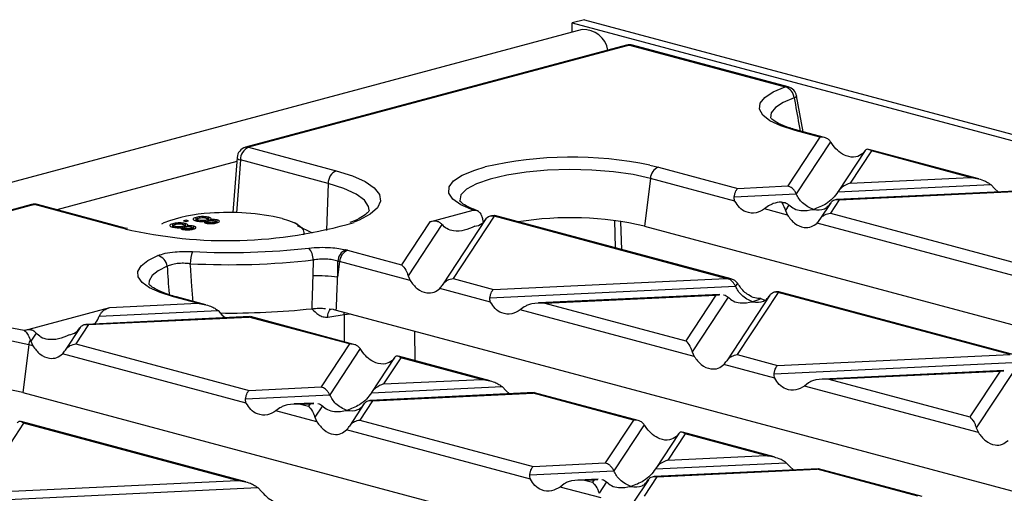
# Model space of a CAD drawing. Units: millimetres. Extents: x 88 to 2941, y 50 to 1918.
# Drawn here: x 631 to 717, y 1704 to 1745 of the extents above; entities that cross this region are included whole.
import ezdxf

# ---------------------------------------------------------------- set-up
doc = ezdxf.new("R2010")
doc.units = ezdxf.units.MM
doc.header["$LTSCALE"] = 7

msp = doc.modelspace()

# ---------------------------------------------------------------- linework, layer by layer
at = {"color": 7, "linetype": 'Continuous', "lineweight": 25}
for p, q in [((680.644, 1744.827), (679.583, 1744.543)), ((679.583, 1743.734), (679.583, 1744.543)), ((679.583, 1744.543), (830.197, 1704.191)), ((680.644, 1744.827), (831.257, 1704.476)), ((680.45, 1743.966), (328.31, 1649.624)), ((684.33, 1742.596), (651.122, 1733.7)), ((684.589, 1742.594), (651.38, 1733.697)), ((684.589, 1742.594), (698.148, 1738.961)), ((698.407, 1738.964), (684.847, 1742.596)), ((699.709, 1735.047), (699.132, 1738.178)), ((701.17, 1734.584), (699.014, 1735.161)), ((701.562, 1734.55), (699.273, 1735.164)), ((701.17, 1734.584), (698.366, 1730.323)), ((702.101, 1734.18), (699.113, 1729.641)), ((651.38, 1733.697), (659.029, 1731.648)), ((705.108, 1733.405), (702.766, 1729.847)), ((705.656, 1733.382), (703.811, 1730.58)), ((705.092, 1733.379), (704.914, 1733.158)), ((715.011, 1730.947), (705.433, 1733.513)), ((714.27, 1731.074), (705.656, 1733.382)), ((650.356, 1732.453), (634.681, 1728.253)), ((650.383, 1732.81), (650.013, 1728)), ((650.674, 1732.595), (650.32, 1727.994)), ((658.323, 1730.546), (650.674, 1732.595)), ((686.354, 1732.148), (687.093, 1731.968)), ((687.093, 1731.968), (694.003, 1730.116)), ((658.323, 1730.546), (658.167, 1726.442)), ((686.397, 1730.985), (685.876, 1726.824)), ((693.769, 1729.01), (686.397, 1730.985)), ((702.744, 1729.812), (716.059, 1730.441)), ((703.811, 1730.58), (714.27, 1731.074)), ((716.059, 1730.441), (716.405, 1730.079)), ((693.709, 1729.385), (699.113, 1729.641)), ((694.003, 1730.116), (698.366, 1730.323)), ((718.845, 1729.914), (702.617, 1729.147)), ((702.851, 1729.121), (718.756, 1729.872)), ((716.405, 1730.079), (716.702, 1729.813)), ((632.478, 1728.705), (606.61, 1721.774)), ((632.737, 1728.702), (606.744, 1721.738)), ((640.386, 1726.653), (632.737, 1728.702)), ((640.645, 1726.656), (632.996, 1728.705)), ((702.119, 1728.864), (701.165, 1727.415)), ((702.851, 1729.121), (702.082, 1727.952)), ((667.192, 1727.204), (670.946, 1728.21)), ((696.699, 1728.584), (696.353, 1728.317)), ((698.338, 1727.786), (696.353, 1728.317)), ((698.473, 1728.668), (698.16, 1728.193)), ((698.16, 1728.193), (698.338, 1727.786)), ((702.082, 1727.952), (718.759, 1723.484)), ((644.011, 1727.099), (643.791, 1726.992)), ((644.779, 1726.747), (644.779, 1727.036)), ((645.935, 1727.333), (645.708, 1727.272)), ((645.708, 1727.272), (645.935, 1727.212)), ((645.883, 1726.754), (645.883, 1727.043)), ((646.161, 1727.272), (645.935, 1727.333)), ((645.935, 1727.212), (645.935, 1727.333)), ((645.935, 1727.212), (646.161, 1727.272)), ((646.819, 1727.293), (646.819, 1727.582)), ((646.867, 1727.434), (646.867, 1727.27)), ((647.026, 1727.244), (647.026, 1727.344)), ((647.58, 1727.117), (647.58, 1727.254)), ((647.698, 1727.096), (647.698, 1727.344)), ((647.777, 1727.218), (647.777, 1727.07)), ((647.852, 1727.272), (647.852, 1727.435)), ((647.89, 1727.051), (647.89, 1727.149)), ((647.922, 1727.301), (647.922, 1727.59)), ((648.047, 1727.317), (648.047, 1727.38)), ((648.405, 1727.061), (648.405, 1727.157)), ((648.532, 1727.086), (648.532, 1727.228)), ((648.656, 1727.068), (648.656, 1727.357)), ((655.692, 1726.958), (655.404, 1727.099)), ((667.192, 1727.204), (664.721, 1723.45)), ((672.063, 1727.444), (668.29, 1721.711)), ((672.78, 1727.678), (669.207, 1722.248)), ((672.799, 1727.739), (672.561, 1727.728)), ((672.833, 1727.717), (672.734, 1727.715)), ((692.981, 1722.266), (672.78, 1727.678)), ((693.443, 1722.214), (672.836, 1727.735)), ((683.261, 1727.301), (683.339, 1724.921)), ((683.903, 1724.77), (683.825, 1727.198)), ((718.525, 1722.377), (700.923, 1727.093)), ((640.61, 1726.595), (640.386, 1726.653)), ((640.845, 1726.607), (640.645, 1726.656)), ((644.827, 1726.887), (644.827, 1726.724)), ((644.986, 1726.697), (644.986, 1726.798)), ((645.54, 1726.571), (645.54, 1726.708)), ((645.658, 1726.549), (645.658, 1726.797)), ((645.737, 1726.672), (645.737, 1726.523)), ((645.813, 1726.726), (645.813, 1726.889)), ((645.85, 1726.504), (645.85, 1726.603)), ((646.008, 1726.771), (646.008, 1726.833)), ((646.365, 1726.515), (646.365, 1726.611)), ((646.492, 1726.539), (646.492, 1726.681)), ((646.616, 1726.521), (646.616, 1726.81)), ((656.958, 1726.221), (655.64, 1726.852)), ((668.233, 1726.968), (665.285, 1722.489)), ((685.876, 1726.824), (780.164, 1701.564)), ((660.011, 1724.712), (664.721, 1723.45)), ((659.314, 1723.729), (659.146, 1722.384)), ((665.463, 1722.082), (659.314, 1723.729)), ((665.285, 1722.489), (665.463, 1722.082)), ((669.207, 1722.248), (672.713, 1721.309)), ((672.713, 1721.309), (692.981, 1722.266)), ((693.982, 1721.844), (693.814, 1721.588)), ((672.48, 1720.202), (668.047, 1721.39)), ((672.42, 1720.578), (693.814, 1721.588)), ((697.537, 1721.046), (693.963, 1715.616)), ((697.555, 1721.106), (697.317, 1721.095)), ((697.589, 1721.084), (697.49, 1721.083)), ((717.737, 1715.634), (697.537, 1721.046)), ((718.199, 1715.582), (697.593, 1721.103)), ((646.936, 1720.091), (644.849, 1720.65)), ((647.676, 1719.965), (645.108, 1720.653)), ((692.441, 1720.865), (676.661, 1720.119)), ((677.199, 1720.107), (692.106, 1720.811)), ((692.106, 1720.811), (689.477, 1716.818)), ((693.174, 1720.616), (690.041, 1715.857)), ((692.106, 1720.811), (692.426, 1720.821)), ((696.819, 1720.812), (693.046, 1715.079)), ((696.028, 1720.501), (696.369, 1720.362)), ((631.837, 1717.732), (639.294, 1719.73)), ((638.378, 1718.97), (648.724, 1719.458)), ((639.294, 1719.73), (646.936, 1720.091)), ((648.724, 1719.458), (649.07, 1719.096)), ((658.415, 1719.608), (658.746, 1719.569)), ((659.03, 1719.506), (753.081, 1694.308)), ((675.41, 1719.777), (675.064, 1719.51)), ((690.219, 1715.45), (675.064, 1719.51)), ((677.199, 1720.107), (689.477, 1716.818)), ((651.51, 1718.931), (637.206, 1718.256)), ((637.44, 1718.229), (651.421, 1718.889)), ((649.07, 1719.096), (649.367, 1718.83)), ((651.544, 1718.912), (651.421, 1718.889)), ((660.176, 1716.544), (651.421, 1718.889)), ((660.568, 1716.511), (651.547, 1718.928)), ((659.71, 1719.108), (660.271, 1719.173)), ((659.71, 1719.108), (659.71, 1716.74)), ((631.837, 1717.732), (631.825, 1717.714)), ((636.708, 1717.972), (635.415, 1716.008)), ((637.44, 1718.229), (636.332, 1716.545)), ((665.907, 1715.08), (665.887, 1717.669)), ((632.878, 1717.496), (632.41, 1716.785)), ((632.41, 1716.785), (632.588, 1716.378)), ((632.232, 1716.474), (631.712, 1712.313)), ((632.588, 1716.378), (632.232, 1716.474)), ((636.332, 1716.545), (651.424, 1712.501)), ((660.176, 1716.544), (657.711, 1712.798)), ((661.107, 1716.141), (658.458, 1712.116)), ((690.041, 1715.857), (690.219, 1715.45)), ((651.191, 1711.394), (635.172, 1715.686)), ((664.113, 1715.365), (662.111, 1712.322)), ((664.661, 1715.342), (663.156, 1713.055)), ((664.097, 1715.34), (663.92, 1715.118)), ((672.432, 1713.332), (664.439, 1715.474)), ((671.692, 1713.459), (664.661, 1715.342)), ((693.963, 1715.616), (697.469, 1714.676)), ((697.469, 1714.676), (717.737, 1715.634)), ((697.236, 1713.57), (692.803, 1714.757)), ((697.176, 1713.945), (718.57, 1714.956)), ((717.197, 1714.232), (701.417, 1713.487)), ((701.955, 1713.475), (716.862, 1714.179)), ((716.862, 1714.179), (714.233, 1710.185)), ((716.862, 1714.179), (717.182, 1714.189)), ((663.156, 1713.055), (671.692, 1713.459)), ((701.955, 1713.475), (714.233, 1710.185)), ((717.93, 1713.983), (714.797, 1709.224)), ((651.424, 1712.501), (657.711, 1712.798)), ((662.089, 1712.288), (673.481, 1712.826)), ((673.481, 1712.826), (673.826, 1712.464)), ((673.826, 1712.464), (674.123, 1712.198)), ((700.166, 1713.144), (699.82, 1712.877)), ((714.975, 1708.817), (699.82, 1712.877)), ((631.712, 1712.313), (725.999, 1687.052)), ((651.13, 1711.77), (658.458, 1712.116)), ((662.196, 1711.597), (661.088, 1709.912)), ((676.266, 1712.299), (661.962, 1711.623)), ((662.196, 1711.597), (676.177, 1712.257)), ((676.3, 1712.28), (676.177, 1712.257)), ((684.932, 1709.911), (676.177, 1712.257)), ((685.324, 1709.878), (676.303, 1712.295)), ((654.121, 1710.969), (653.775, 1710.702)), ((657.344, 1709.746), (653.775, 1710.702)), ((657.086, 1711.393), (655.372, 1711.312)), ((655.909, 1711.3), (656.751, 1711.339)), ((655.909, 1711.3), (656.602, 1711.114)), ((656.751, 1711.339), (656.602, 1711.114)), ((656.751, 1711.339), (657.07, 1711.349)), ((657.818, 1711.144), (657.166, 1710.153)), ((661.464, 1711.34), (660.171, 1709.375)), ((657.166, 1710.153), (657.344, 1709.746)), ((661.088, 1709.912), (676.18, 1705.869)), ((684.932, 1709.911), (682.467, 1706.166)), ((631.786, 1709.639), (628.213, 1704.209)), ((651.143, 1704.525), (631.564, 1709.77)), ((650.403, 1704.651), (631.786, 1709.639)), ((675.947, 1704.762), (659.928, 1709.054)), ((685.863, 1709.508), (683.214, 1705.484)), ((714.797, 1709.224), (714.975, 1708.817)), ((688.869, 1708.733), (686.867, 1705.69)), ((689.418, 1708.71), (687.912, 1706.423)), ((688.854, 1708.707), (688.676, 1708.485)), ((697.188, 1706.7), (689.195, 1708.841)), ((696.448, 1706.826), (689.418, 1708.71)), ((687.912, 1706.423), (696.448, 1706.826)), ((676.18, 1705.869), (682.467, 1706.166)), ((701.022, 1705.666), (686.718, 1704.991)), ((686.845, 1705.655), (698.237, 1706.193)), ((686.952, 1704.964), (700.933, 1705.625)), ((698.237, 1706.193), (698.582, 1705.831)), ((698.582, 1705.831), (698.879, 1705.565)), ((701.056, 1705.647), (700.933, 1705.625)), ((709.688, 1703.279), (700.933, 1705.625)), ((710.08, 1703.246), (701.059, 1705.663)), ((675.886, 1705.138), (683.214, 1705.484)), ((681.842, 1704.76), (680.128, 1704.679)), ((680.665, 1704.667), (681.507, 1704.707)), ((681.507, 1704.707), (681.358, 1704.481)), ((681.507, 1704.707), (681.826, 1704.717)), ((686.22, 1704.707), (684.927, 1702.743)), ((686.952, 1704.964), (685.844, 1703.28)), ((629.841, 1702.962), (652.191, 1704.018)), ((630.135, 1703.694), (650.403, 1704.651)), ((652.191, 1704.018), (652.537, 1703.656)), ((678.877, 1704.336), (678.531, 1704.07)), ((682.1, 1703.113), (678.531, 1704.07)), ((680.665, 1704.667), (681.358, 1704.481)), ((682.574, 1704.511), (681.922, 1703.521))]:
    msp.add_line(p, q, dxfattribs=at)
at = {"color": 7, "linetype": 'Continuous', "lineweight": 25, "flags": 128}
for points in [[(684.33, 1742.596), (684.455, 1742.612), (684.589, 1742.594)], [(699.014, 1735.161), (697.772, 1735.56), (696.819, 1736.013), (696.186, 1736.504), (695.894, 1737.017), (695.951, 1737.537), (696.357, 1738.044), (697.097, 1738.525), (698.148, 1738.961)], [(699.132, 1738.178), (699.125, 1738.143), (699.087, 1738.099), (699.02, 1738.051), (698.924, 1738.002)], [(698.924, 1738.002), (697.969, 1737.606), (697.297, 1737.17), (696.929, 1736.709), (696.874, 1736.252)], [(651.122, 1733.7), (651.247, 1733.715), (651.38, 1733.697)], [(650.383, 1732.81), (650.383, 1732.805), (650.402, 1732.751), (650.459, 1732.697), (650.551, 1732.644), (650.674, 1732.595)], [(659.029, 1731.648), (660.436, 1731.203), (661.551, 1730.702), (662.342, 1730.158), (662.789, 1729.587), (662.879, 1729.004), (662.61, 1728.426), (661.989, 1727.867), (661.032, 1727.343), (660.581, 1727.154)], [(670.946, 1728.21), (669.894, 1728.668), (669.18, 1729.171), (668.828, 1729.701), (668.851, 1730.238), (669.248, 1730.766), (670.005, 1731.264), (671.096, 1731.716), (672.014, 1731.989)], [(686.397, 1730.985), (684.891, 1731.315), (683.17, 1731.558), (681.303, 1731.704), (679.365, 1731.749), (677.433, 1731.689), (675.583, 1731.527), (673.891, 1731.27), (672.423, 1730.928), (671.238, 1730.515), (670.383, 1730.047), (669.893, 1729.542), (669.784, 1729.04)], [(661.892, 1728.218), (661.845, 1728.522), (661.477, 1729.082), (660.75, 1729.617), (659.688, 1730.11), (658.323, 1730.546)], [(632.478, 1728.705), (632.604, 1728.721), (632.737, 1728.702)], [(632.996, 1728.705), (632.871, 1728.721), (632.737, 1728.702)], [(654.304, 1727.491), (654.865, 1727.32), (655.337, 1727.131), (655.713, 1726.927), (655.986, 1726.711), (656.152, 1726.487), (656.208, 1726.26), (656.17, 1726.072)], [(640.646, 1726.655), (640.52, 1726.672), (640.386, 1726.653)], [(644.849, 1720.65), (643.671, 1721.025), (642.747, 1721.448), (642.106, 1721.907), (641.765, 1722.389), (641.735, 1722.879), (642.017, 1723.364), (642.602, 1723.828), (643.473, 1724.259)], [(644.296, 1723.318), (643.505, 1722.927), (642.973, 1722.505), (642.717, 1722.065), (642.707, 1721.75)], [(658.294, 1718.894), (658.306, 1719.068), (658.335, 1719.225), (658.378, 1719.361), (658.434, 1719.468), (658.502, 1719.545), (658.578, 1719.589), (658.592, 1719.592)], [(659.71, 1719.108), (659.725, 1719.282), (659.731, 1719.318)], [(632.232, 1716.474), (630.757, 1716.798), (629.074, 1717.039), (627.247, 1717.187), (625.348, 1717.238), (623.449, 1717.187), (621.622, 1717.039), (619.939, 1716.798), (618.464, 1716.474), (617.253, 1716.078), (616.353, 1715.627), (615.799, 1715.138), (615.612, 1714.629), (615.618, 1714.535)]]:
    msp.add_lwpolyline(points, dxfattribs=at)
at = {"color": 7, "linetype": 'Continuous', "lineweight": 25}
for centre, radius, start, end in [((680.573, 1741.824), 2.146, 8.95602, 93.30727), ((684.589, 1741.63), 1, 75.00204, 104.99796), ((684.723, 1742.123), 0.49, 75.2304, 105.87277), ((698.282, 1738.49), 0.49, 75.2304, 105.87277), ((697.818, 1737.901), 1.11, 5.24975, 72.72106), ((698.148, 1737.998), 1, 10.41765, 75.00204), ((699.148, 1734.689), 0.491, 75.26599, 105.83718), ((651.38, 1732.734), 1, 104.99796, 175.60101), ((651.844, 1732.623), 1.17, 113.33898, 181.36887), ((679.55, 1698.985), 33.854, 78.40534, 102.86099), ((659.493, 1730.574), 1.17, 113.33898, 181.36887), ((687.531, 1730.919), 1.136, 112.67119, 176.68464), ((632.737, 1727.739), 1, 75.00204, 104.99796), ((648.448, 1715.957), 11.992, 92.0184, 111.71175), ((649.723, 1707.635), 20.378, 77.00903, 94.77892), ((649.541, 1764.537), 38.98, 256.75374, 286.45252), ((679.452, 1698.906), 28.648, 77.04174, 99.17979), ((648.992, 1723.624), 2.685, 158.64172, 181.65093), ((649.697, 1786.353), 61.835, 267.02849, 276.43155), ((655.555, 1723.908), 1.463, 358.5018, 43.08564), ((660.31, 1723.708), 1.142, 113.69763, 177.01806), ((660.449, 1723.664), 1.136, 112.67119, 176.68464), ((655.839, 1709.136), 16.126, 75.00468, 75.59277), ((643.204, 1723.194), 1.099, 6.48563, 75.83879), ((649.696, 1788.818), 65.359, 267.02849, 276.43155), ((655.525, 1709.584), 14.644, 75.00468, 75.59277), ((656.705, 1696.186), 26.311, 84.67558, 89.40169), ((644.983, 1720.178), 0.491, 75.26599, 105.83718), ((649.743, 1786.938), 67.696, 269.26775, 276.06284), ((651.785, 1766.808), 48.354, 277.7355, 279.43345), ((625.461, 1685.974), 32.372, 78.66285, 105.34968), ((633.674, 1716.293), 1.453, 154.26672, 172.85586), ((625.288, 1684.395), 28.648, 77.04174, 99.17979)]:
    msp.add_arc(centre, radius, start, end, dxfattribs=at)
for points, knots in [([(698.924, 1738.002), (699.061, 1737.239), (699.234, 1736.278), (699.408, 1735.316), (699.443, 1735.118)], [0, 0, 0, 0, 0.7940934, 1, 1, 1, 1]), ([(698.637, 1735.353), (698.323, 1735.465), (697.693, 1735.69), (697.115, 1736.021), (696.87, 1736.276), (696.876, 1736.269), (696.878, 1736.267)], [0, 0, 0, 0, 0.285509, 0.572449, 0.845091, 1, 1, 1, 1]), ([(699.273, 1735.164), (699.055, 1735.221), (698.823, 1735.282), (698.648, 1735.349), (698.637, 1735.353)], [0, 0, 0, 0, 0.940066, 1, 1, 1, 1]), ([(702.101, 1734.18), (702.041, 1734.252), (701.917, 1734.4), (701.6, 1734.569), (701.333, 1734.578), (701.17, 1734.584)], [0, 0, 0, 0, 0.266074, 0.550998, 1, 1, 1, 1]), ([(702.329, 1733.85), (702.288, 1733.909), (702.209, 1734.02), (702.136, 1734.129), (702.101, 1734.18)], [0, 0, 0, 0, 0.527013, 1, 1, 1, 1]), ([(704.914, 1733.158), (704.72, 1733.03), (704.31, 1732.761), (703.542, 1732.873), (702.836, 1733.255), (702.489, 1733.663), (702.329, 1733.85)], [0, 0, 0, 0, 0.276528, 0.583387, 0.80906, 1, 1, 1, 1]), ([(705.656, 1733.382), (705.533, 1733.459), (705.37, 1733.563), (705.183, 1733.5), (705.12, 1733.417), (705.092, 1733.379)], [0, 0, 0, 0, 0.61633, 0.826268, 1, 1, 1, 1]), ([(703.811, 1730.58), (703.578, 1730.49), (703.264, 1730.369), (702.913, 1730.052), (702.797, 1729.888), (702.744, 1729.812)], [0, 0, 0, 0, 0.605332, 0.817768, 1, 1, 1, 1]), ([(714.27, 1731.074), (714.658, 1731.015), (715.177, 1730.935), (715.77, 1730.663), (715.969, 1730.51), (716.059, 1730.441)], [0, 0, 0, 0, 0.61633, 0.826268, 1, 1, 1, 1]), ([(693.709, 1729.385), (693.728, 1729.478), (693.767, 1729.669), (693.867, 1729.951), (693.951, 1730.053), (694.003, 1730.116)], [0, 0, 0, 0, 0.266074, 0.550998, 1, 1, 1, 1]), ([(699.113, 1729.641), (699.065, 1729.73), (698.963, 1729.918), (698.708, 1730.181), (698.496, 1730.269), (698.366, 1730.323)], [0, 0, 0, 0, 0.259686, 0.543978, 1, 1, 1, 1]), ([(700.608, 1728.277), (700.276, 1728.425), (699.817, 1728.63), (699.339, 1729.206), (699.187, 1729.5), (699.113, 1729.641)], [0, 0, 0, 0, 0.578559, 0.79765, 1, 1, 1, 1]), ([(702.744, 1729.812), (702.602, 1729.619), (702.291, 1729.194), (701.561, 1728.627), (700.976, 1728.412), (700.608, 1728.277)], [0, 0, 0, 0, 0.2368193, 0.5195179, 1, 1, 1, 1]), ([(671.392, 1728.149), (671.22, 1728.212), (670.736, 1728.388), (670.186, 1728.667), (669.818, 1728.966), (669.795, 1729.013), (669.783, 1729.037)], [0, 0, 0, 0, 0.167451, 0.470071, 0.73102, 1, 1, 1, 1]), ([(693.769, 1729.01), (693.744, 1729.072), (693.695, 1729.192), (693.704, 1729.323), (693.709, 1729.385)], [0, 0, 0, 0, 0.523678, 1, 1, 1, 1]), ([(696.353, 1728.317), (696.109, 1728.176), (695.595, 1727.879), (694.801, 1727.984), (694.148, 1728.381), (693.888, 1728.812), (693.769, 1729.01)], [0, 0, 0, 0, 0.276528, 0.583387, 0.80906, 1, 1, 1, 1]), ([(697.81, 1728.919), (697.568, 1728.892), (697.171, 1728.847), (696.831, 1728.658), (696.699, 1728.584)], [0, 0, 0, 0, 0.610597, 1, 1, 1, 1]), ([(697.81, 1728.919), (697.887, 1728.806), (698.012, 1728.622), (698.119, 1728.313), (698.16, 1728.193)], [0, 0, 0, 0, 0.610597, 1, 1, 1, 1]), ([(697.81, 1728.919), (697.956, 1728.908), (698.2, 1728.892), (698.395, 1728.732), (698.473, 1728.668)], [0, 0, 0, 0, 0.600056, 1, 1, 1, 1]), ([(700.608, 1728.277), (700.941, 1728.247), (701.4, 1728.206), (701.878, 1728.526), (702.03, 1728.738), (702.104, 1728.839)], [0, 0, 0, 0, 0.578559, 0.79765, 1, 1, 1, 1]), ([(702.104, 1728.839), (702.152, 1728.903), (702.254, 1729.037), (702.509, 1729.163), (702.721, 1729.137), (702.851, 1729.121)], [0, 0, 0, 0, 0.259686, 0.543978, 1, 1, 1, 1]), ([(661.884, 1728.178), (661.886, 1728.175), (661.889, 1728.168), (661.704, 1727.917), (661.199, 1727.573), (660.685, 1727.293), (660.279, 1727.152), (660.218, 1727.13)], [0, 0, 0, 0, 0.200523, 0.441421, 0.695806, 0.954671, 1, 1, 1, 1]), ([(670.946, 1728.21), (671.033, 1728.22), (671.202, 1728.24), (671.438, 1728.113), (671.633, 1727.891), (671.702, 1727.679), (671.737, 1727.571)], [0, 0, 0, 0, 0.260282, 0.499993, 0.744529, 1, 1, 1, 1]), ([(698.473, 1728.668), (698.615, 1728.551), (698.926, 1728.293), (699.656, 1728.117), (700.24, 1728.215), (700.608, 1728.277)], [0, 0, 0, 0, 0.236819, 0.519518, 1, 1, 1, 1]), ([(701.151, 1727.392), (701.211, 1727.473), (701.335, 1727.642), (701.652, 1727.865), (701.919, 1727.919), (702.082, 1727.952)], [0, 0, 0, 0, 0.266074, 0.550998, 1, 1, 1, 1]), ([(644.779, 1727.036), (644.703, 1727.012), (644.552, 1726.963), (644.504, 1726.874), (644.577, 1726.795), (644.696, 1726.757), (644.756, 1726.738)], [0, 0, 0, 0, 0.280131, 0.559335, 0.779523, 1, 1, 1, 1]), ([(645.883, 1727.043), (645.791, 1727.063), (645.608, 1727.102), (645.272, 1727.109), (644.984, 1727.084), (644.847, 1727.052), (644.779, 1727.036)], [0, 0, 0, 0, 0.279532, 0.559025, 0.779261, 1, 1, 1, 1]), ([(644.985, 1726.981), (645.039, 1726.994), (645.148, 1727.019), (645.354, 1727.026), (645.532, 1727.011), (645.617, 1726.992), (645.659, 1726.982)], [0, 0, 0, 0, 0.280192, 0.559073, 0.779305, 1, 1, 1, 1]), ([(646.008, 1726.833), (646.039, 1726.853), (646.1, 1726.893), (646.088, 1726.972), (645.96, 1727.016), (645.883, 1727.043)], [0, 0, 0, 0, 0.281226, 0.561787, 1, 1, 1, 1]), ([(646.819, 1727.582), (646.743, 1727.558), (646.592, 1727.51), (646.543, 1727.421), (646.617, 1727.341), (646.736, 1727.304), (646.795, 1727.285)], [0, 0, 0, 0, 0.280131, 0.559335, 0.779523, 1, 1, 1, 1]), ([(646.795, 1727.285), (646.856, 1727.271), (646.978, 1727.242), (647.201, 1727.226), (647.41, 1727.232), (647.523, 1727.247), (647.58, 1727.254)], [0, 0, 0, 0, 0.280187, 0.559469, 0.779548, 1, 1, 1, 1]), ([(647.922, 1727.59), (647.831, 1727.609), (647.648, 1727.648), (647.312, 1727.655), (647.024, 1727.631), (646.887, 1727.598), (646.819, 1727.582)], [0, 0, 0, 0, 0.279532, 0.559025, 0.779261, 1, 1, 1, 1]), ([(647.026, 1727.344), (646.98, 1727.359), (646.887, 1727.389), (646.853, 1727.445), (646.916, 1727.493), (646.988, 1727.516), (647.024, 1727.528)], [0, 0, 0, 0, 0.280552, 0.558516, 0.77917, 1, 1, 1, 1]), ([(647.024, 1727.528), (647.079, 1727.54), (647.188, 1727.565), (647.394, 1727.572), (647.572, 1727.558), (647.657, 1727.538), (647.699, 1727.528)], [0, 0, 0, 0, 0.280192, 0.559073, 0.779305, 1, 1, 1, 1]), ([(647.698, 1727.344), (647.643, 1727.332), (647.534, 1727.307), (647.33, 1727.301), (647.153, 1727.315), (647.068, 1727.335), (647.026, 1727.344)], [0, 0, 0, 0, 0.280111, 0.558976, 0.779307, 1, 1, 1, 1]), ([(647.58, 1727.254), (647.556, 1727.239), (647.508, 1727.207), (647.508, 1727.159), (647.566, 1727.118), (647.632, 1727.098), (647.665, 1727.088)], [0, 0, 0, 0, 0.28031, 0.559637, 0.779691, 1, 1, 1, 1]), ([(647.665, 1727.088), (647.744, 1727.072), (647.901, 1727.039), (648.19, 1727.036), (648.432, 1727.06), (648.548, 1727.088), (648.606, 1727.102)], [0, 0, 0, 0, 0.279271, 0.558676, 0.779074, 1, 1, 1, 1]), ([(647.699, 1727.528), (647.745, 1727.513), (647.838, 1727.483), (647.866, 1727.427), (647.81, 1727.378), (647.735, 1727.355), (647.698, 1727.344)], [0, 0, 0, 0, 0.27997, 0.559316, 0.779349, 1, 1, 1, 1]), ([(647.89, 1727.149), (647.854, 1727.161), (647.783, 1727.184), (647.767, 1727.228), (647.82, 1727.265), (647.879, 1727.282), (647.909, 1727.291)], [0, 0, 0, 0, 0.279936, 0.558845, 0.779075, 1, 1, 1, 1]), ([(648.405, 1727.157), (648.364, 1727.147), (648.283, 1727.128), (648.129, 1727.12), (647.99, 1727.128), (647.923, 1727.142), (647.89, 1727.149)], [0, 0, 0, 0, 0.280365, 0.559367, 0.779701, 1, 1, 1, 1]), ([(647.909, 1727.291), (647.95, 1727.301), (648.031, 1727.32), (648.185, 1727.328), (648.325, 1727.32), (648.391, 1727.305), (648.423, 1727.298)], [0, 0, 0, 0, 0.280478, 0.559259, 0.779576, 1, 1, 1, 1]), ([(648.047, 1727.38), (648.078, 1727.399), (648.14, 1727.439), (648.128, 1727.519), (648, 1727.563), (647.922, 1727.59)], [0, 0, 0, 0, 0.281226, 0.561787, 1, 1, 1, 1]), ([(648.656, 1727.357), (648.609, 1727.368), (648.514, 1727.389), (648.291, 1727.403), (648.14, 1727.388), (648.047, 1727.38)], [0, 0, 0, 0, 0.280612, 0.560833, 1, 1, 1, 1]), ([(648.423, 1727.298), (648.458, 1727.286), (648.527, 1727.263), (648.541, 1727.22), (648.492, 1727.183), (648.434, 1727.166), (648.405, 1727.157)], [0, 0, 0, 0, 0.279693, 0.559145, 0.779317, 1, 1, 1, 1]), ([(648.606, 1727.102), (648.672, 1727.122), (648.803, 1727.163), (648.856, 1727.239), (648.807, 1727.308), (648.706, 1727.341), (648.656, 1727.357)], [0, 0, 0, 0, 0.280348, 0.559692, 0.779821, 1, 1, 1, 1]), ([(668.233, 1726.968), (668.166, 1727.033), (668.017, 1727.179), (667.653, 1727.281), (667.372, 1727.234), (667.192, 1727.204)], [0, 0, 0, 0, 0.225667, 0.502796, 1, 1, 1, 1]), ([(671.095, 1726.809), (671.31, 1726.857), (671.682, 1726.94), (671.939, 1727.277), (672.048, 1727.42)], [0, 0, 0, 0, 0.5765068, 1, 1, 1, 1]), ([(671.737, 1727.571), (671.767, 1727.449), (671.798, 1727.319), (671.829, 1727.189), (671.831, 1727.181)], [0, 0, 0, 0, 0.936581, 1, 1, 1, 1]), ([(672.048, 1727.42), (672.093, 1727.48), (672.186, 1727.605), (672.419, 1727.731), (672.614, 1727.721), (672.734, 1727.715)], [0, 0, 0, 0, 0.26068, 0.543849, 1, 1, 1, 1]), ([(672.78, 1727.678), (672.772, 1727.685), (672.757, 1727.698), (672.741, 1727.71), (672.734, 1727.715)], [0, 0, 0, 0, 0.560258, 1, 1, 1, 1]), ([(698.338, 1727.786), (698.532, 1727.527), (698.942, 1726.982), (699.71, 1726.669), (700.416, 1726.702), (700.763, 1726.97), (700.923, 1727.093)], [0, 0, 0, 0, 0.276528, 0.583387, 0.80906, 1, 1, 1, 1]), ([(700.923, 1727.093), (700.964, 1727.138), (701.042, 1727.224), (701.116, 1727.338), (701.151, 1727.392)], [0, 0, 0, 0, 0.5270126, 1, 1, 1, 1]), ([(644.756, 1726.738), (644.817, 1726.724), (644.939, 1726.696), (645.161, 1726.68), (645.37, 1726.685), (645.484, 1726.7), (645.54, 1726.708)], [0, 0, 0, 0, 0.280187, 0.559469, 0.779548, 1, 1, 1, 1]), ([(644.986, 1726.798), (644.94, 1726.813), (644.847, 1726.843), (644.814, 1726.898), (644.876, 1726.946), (644.948, 1726.97), (644.985, 1726.981)], [0, 0, 0, 0, 0.280552, 0.558516, 0.77917, 1, 1, 1, 1]), ([(645.658, 1726.797), (645.603, 1726.785), (645.495, 1726.76), (645.29, 1726.754), (645.113, 1726.769), (645.029, 1726.788), (644.986, 1726.798)], [0, 0, 0, 0, 0.280111, 0.558976, 0.779307, 1, 1, 1, 1]), ([(645.54, 1726.708), (645.516, 1726.692), (645.468, 1726.661), (645.468, 1726.613), (645.527, 1726.572), (645.592, 1726.552), (645.625, 1726.542)], [0, 0, 0, 0, 0.28031, 0.559637, 0.779691, 1, 1, 1, 1]), ([(645.625, 1726.542), (645.704, 1726.525), (645.862, 1726.493), (646.15, 1726.49), (646.392, 1726.514), (646.508, 1726.541), (646.566, 1726.555)], [0, 0, 0, 0, 0.279271, 0.558676, 0.779074, 1, 1, 1, 1]), ([(645.659, 1726.982), (645.706, 1726.967), (645.799, 1726.937), (645.826, 1726.881), (645.771, 1726.832), (645.695, 1726.809), (645.658, 1726.797)], [0, 0, 0, 0, 0.27997, 0.559316, 0.779349, 1, 1, 1, 1]), ([(645.85, 1726.603), (645.815, 1726.615), (645.743, 1726.638), (645.728, 1726.682), (645.78, 1726.718), (645.839, 1726.736), (645.869, 1726.745)], [0, 0, 0, 0, 0.2799356, 0.5588447, 0.779075, 1, 1, 1, 1]), ([(646.365, 1726.611), (646.324, 1726.601), (646.243, 1726.582), (646.09, 1726.573), (645.95, 1726.581), (645.884, 1726.596), (645.85, 1726.603)], [0, 0, 0, 0, 0.280365, 0.559367, 0.779701, 1, 1, 1, 1]), ([(645.869, 1726.745), (645.91, 1726.754), (645.992, 1726.774), (646.146, 1726.782), (646.285, 1726.774), (646.351, 1726.759), (646.384, 1726.751)], [0, 0, 0, 0, 0.280478, 0.559259, 0.779576, 1, 1, 1, 1]), ([(646.616, 1726.81), (646.569, 1726.821), (646.474, 1726.842), (646.251, 1726.856), (646.1, 1726.842), (646.008, 1726.833)], [0, 0, 0, 0, 0.280612, 0.560833, 1, 1, 1, 1]), ([(646.384, 1726.751), (646.418, 1726.74), (646.488, 1726.716), (646.501, 1726.673), (646.452, 1726.637), (646.394, 1726.619), (646.365, 1726.611)], [0, 0, 0, 0, 0.279693, 0.559145, 0.779317, 1, 1, 1, 1]), ([(646.566, 1726.555), (646.632, 1726.576), (646.763, 1726.617), (646.816, 1726.692), (646.767, 1726.761), (646.667, 1726.794), (646.616, 1726.81)], [0, 0, 0, 0, 0.280348, 0.559692, 0.779821, 1, 1, 1, 1]), ([(671.095, 1726.809), (670.794, 1726.674), (670.195, 1726.404), (669.357, 1726.365), (668.673, 1726.538), (668.368, 1726.836), (668.233, 1726.968)], [0, 0, 0, 0, 0.31489, 0.625936, 0.834624, 1, 1, 1, 1]), ([(643.473, 1724.259), (643.678, 1724.328), (644.086, 1724.464), (644.908, 1724.577), (645.73, 1724.625), (646.238, 1724.61), (646.491, 1724.602)], [0, 0, 0, 0, 0.2805445, 0.5600661, 0.780257, 1, 1, 1, 1]), ([(656.623, 1724.908), (656.934, 1724.935), (657.554, 1724.99), (658.473, 1724.965), (659.26, 1724.885), (659.654, 1724.798), (659.851, 1724.754)], [0, 0, 0, 0, 0.280544, 0.560066, 0.780257, 1, 1, 1, 1]), ([(646.308, 1723.547), (646.115, 1723.562), (645.729, 1723.592), (645.161, 1723.558), (644.653, 1723.47), (644.415, 1723.369), (644.296, 1723.318)], [0, 0, 0, 0, 0.250073, 0.499228, 0.748547, 1, 1, 1, 1]), ([(657.017, 1723.87), (657.011, 1723.614), (656.998, 1723.155), (656.985, 1722.697), (656.979, 1722.496)], [0, 0, 0, 0, 0.56, 1, 1, 1, 1]), ([(659.169, 1723.767), (659.019, 1723.81), (658.72, 1723.894), (658.159, 1723.95), (657.569, 1723.949), (657.202, 1723.897), (657.017, 1723.87)], [0, 0, 0, 0, 0.25007, 0.499228, 0.748543, 1, 1, 1, 1]), ([(659.146, 1722.384), (659.151, 1722.642), (659.159, 1723.103), (659.166, 1723.564), (659.169, 1723.767)], [0, 0, 0, 0, 0.56, 1, 1, 1, 1]), ([(644.296, 1723.318), (644.348, 1722.521), (644.401, 1721.697), (644.461, 1720.873), (644.463, 1720.845)], [0, 0, 0, 0, 0.96691, 1, 1, 1, 1]), ([(646.553, 1720.265), (646.516, 1720.738), (646.43, 1721.831), (646.352, 1722.925), (646.308, 1723.547)], [0, 0, 0, 0, 0.431881, 1, 1, 1, 1]), ([(664.721, 1723.45), (664.843, 1723.32), (665.007, 1723.145), (665.194, 1722.764), (665.257, 1722.575), (665.285, 1722.489)], [0, 0, 0, 0, 0.61633, 0.826268, 1, 1, 1, 1]), ([(656.979, 1722.496), (656.964, 1721.959), (656.935, 1721.001), (656.906, 1720.043), (656.893, 1719.621)], [0, 0, 0, 0, 0.56, 1, 1, 1, 1]), ([(659.03, 1719.506), (659.052, 1720.043), (659.091, 1721.002), (659.129, 1721.962), (659.146, 1722.384)], [0, 0, 0, 0, 0.56, 1, 1, 1, 1]), ([(665.463, 1722.082), (665.657, 1721.824), (666.067, 1721.279), (666.835, 1720.966), (667.541, 1720.998), (667.888, 1721.267), (668.047, 1721.39)], [0, 0, 0, 0, 0.276528, 0.583387, 0.80906, 1, 1, 1, 1]), ([(668.276, 1721.688), (668.336, 1721.769), (668.46, 1721.938), (668.777, 1722.161), (669.044, 1722.215), (669.207, 1722.248)], [0, 0, 0, 0, 0.266074, 0.550998, 1, 1, 1, 1]), ([(692.981, 1722.266), (693.008, 1722.264), (693.057, 1722.26), (693.106, 1722.254), (693.127, 1722.252)], [0, 0, 0, 0, 0.560258, 1, 1, 1, 1]), ([(693.814, 1721.588), (693.769, 1721.672), (693.675, 1721.847), (693.442, 1722.099), (693.247, 1722.193), (693.127, 1722.252)], [0, 0, 0, 0, 0.26068, 0.543849, 1, 1, 1, 1]), ([(693.982, 1721.844), (693.927, 1721.911), (693.812, 1722.05), (693.523, 1722.216), (693.278, 1722.238), (693.127, 1722.252)], [0, 0, 0, 0, 0.266894, 0.550819, 1, 1, 1, 1]), ([(694.21, 1721.514), (694.169, 1721.573), (694.09, 1721.684), (694.017, 1721.793), (693.982, 1721.844)], [0, 0, 0, 0, 0.527013, 1, 1, 1, 1]), ([(644.473, 1720.841), (644.159, 1720.954), (643.529, 1721.179), (642.951, 1721.51), (642.706, 1721.764), (642.712, 1721.758), (642.714, 1721.755)], [0, 0, 0, 0, 0.285509, 0.572449, 0.845091, 1, 1, 1, 1]), ([(668.047, 1721.39), (668.089, 1721.435), (668.167, 1721.52), (668.241, 1721.634), (668.276, 1721.688)], [0, 0, 0, 0, 0.5270126, 1, 1, 1, 1]), ([(672.42, 1720.578), (672.439, 1720.67), (672.478, 1720.862), (672.578, 1721.143), (672.662, 1721.246), (672.713, 1721.309)], [0, 0, 0, 0, 0.266074, 0.550998, 1, 1, 1, 1]), ([(695.309, 1720.224), (694.976, 1720.373), (694.517, 1720.578), (694.04, 1721.154), (693.887, 1721.447), (693.814, 1721.588)], [0, 0, 0, 0, 0.578559, 0.79765, 1, 1, 1, 1]), ([(696.028, 1720.501), (695.853, 1720.509), (695.502, 1720.526), (694.985, 1720.769), (694.541, 1721.104), (694.317, 1721.382), (694.21, 1721.514)], [0, 0, 0, 0, 0.291557, 0.584994, 0.80227, 1, 1, 1, 1]), ([(696.804, 1720.787), (696.849, 1720.847), (696.942, 1720.972), (697.175, 1721.099), (697.37, 1721.089), (697.49, 1721.083)], [0, 0, 0, 0, 0.26068, 0.543849, 1, 1, 1, 1]), ([(697.537, 1721.046), (697.528, 1721.053), (697.513, 1721.066), (697.497, 1721.077), (697.49, 1721.083)], [0, 0, 0, 0, 0.560258, 1, 1, 1, 1]), ([(645.108, 1720.653), (644.89, 1720.71), (644.658, 1720.77), (644.483, 1720.837), (644.473, 1720.841)], [0, 0, 0, 0, 0.940066, 1, 1, 1, 1]), ([(672.48, 1720.202), (672.454, 1720.265), (672.406, 1720.384), (672.415, 1720.515), (672.42, 1720.578)], [0, 0, 0, 0, 0.523678, 1, 1, 1, 1]), ([(675.064, 1719.51), (674.82, 1719.369), (674.305, 1719.071), (673.511, 1719.177), (672.859, 1719.573), (672.599, 1720.004), (672.48, 1720.202)], [0, 0, 0, 0, 0.276528, 0.583387, 0.80906, 1, 1, 1, 1]), ([(677.199, 1720.107), (676.811, 1720.113), (676.292, 1720.122), (675.7, 1719.95), (675.5, 1719.831), (675.41, 1719.777)], [0, 0, 0, 0, 0.61633, 0.826268, 1, 1, 1, 1]), ([(692.775, 1720.832), (692.78, 1720.833), (692.865, 1720.836), (693.003, 1720.758), (693.12, 1720.661), (693.174, 1720.616)], [0, 0, 0, 0, 0.030746, 0.552461, 1, 1, 1, 1]), ([(693.174, 1720.616), (693.315, 1720.498), (693.627, 1720.241), (694.356, 1720.064), (694.941, 1720.162), (695.309, 1720.224)], [0, 0, 0, 0, 0.2368193, 0.5195179, 1, 1, 1, 1]), ([(695.309, 1720.224), (695.642, 1720.195), (696.101, 1720.154), (696.578, 1720.474), (696.731, 1720.686), (696.804, 1720.787)], [0, 0, 0, 0, 0.578559, 0.79765, 1, 1, 1, 1]), ([(696.028, 1720.501), (695.895, 1720.438), (695.657, 1720.326), (695.416, 1720.256), (695.309, 1720.224)], [0, 0, 0, 0, 0.556591, 1, 1, 1, 1]), ([(638.378, 1718.97), (638.425, 1719.065), (638.529, 1719.279), (638.845, 1719.563), (639.119, 1719.665), (639.294, 1719.73)], [0, 0, 0, 0, 0.225667, 0.502796, 1, 1, 1, 1]), ([(646.936, 1720.091), (647.323, 1720.032), (647.842, 1719.952), (648.435, 1719.681), (648.634, 1719.528), (648.724, 1719.458)], [0, 0, 0, 0, 0.61633, 0.826268, 1, 1, 1, 1]), ([(656.893, 1719.621), (657.106, 1719.639), (657.5, 1719.672), (657.907, 1719.654), (658.094, 1719.646)], [0, 0, 0, 0, 0.5399928, 1, 1, 1, 1]), ([(656.893, 1719.621), (657.087, 1719.427), (657.378, 1719.136), (657.872, 1718.891), (658.153, 1718.893), (658.294, 1718.894)], [0, 0, 0, 0, 0.498881, 0.749355, 1, 1, 1, 1]), ([(658.746, 1719.569), (658.802, 1719.558), (658.902, 1719.538), (658.991, 1719.516), (659.03, 1719.506)], [0, 0, 0, 0, 0.559469, 1, 1, 1, 1]), ([(637.938, 1718.29), (637.985, 1718.331), (638.172, 1718.498), (638.29, 1718.767), (638.378, 1718.97)], [0, 0, 0, 0, 0.248394, 1, 1, 1, 1]), ([(631.825, 1717.714), (631.844, 1717.7), (631.945, 1717.627), (632.141, 1717.423), (632.286, 1717.101), (632.365, 1716.924)], [0, 0, 0, 0, 0.092875, 0.499858, 1, 1, 1, 1]), ([(632.878, 1717.496), (632.811, 1717.561), (632.662, 1717.707), (632.298, 1717.809), (632.017, 1717.762), (631.837, 1717.732)], [0, 0, 0, 0, 0.225667, 0.502796, 1, 1, 1, 1]), ([(635.74, 1717.337), (635.955, 1717.385), (636.327, 1717.468), (636.584, 1717.805), (636.693, 1717.947)], [0, 0, 0, 0, 0.576507, 1, 1, 1, 1]), ([(636.693, 1717.947), (636.741, 1718.011), (636.843, 1718.145), (637.098, 1718.271), (637.31, 1718.245), (637.44, 1718.229)], [0, 0, 0, 0, 0.259686, 0.543978, 1, 1, 1, 1]), ([(632.365, 1716.924), (632.374, 1716.899), (632.389, 1716.854), (632.404, 1716.806), (632.41, 1716.785)], [0, 0, 0, 0, 0.572293, 1, 1, 1, 1]), ([(635.74, 1717.337), (635.439, 1717.201), (634.84, 1716.932), (634.002, 1716.893), (633.318, 1717.066), (633.013, 1717.364), (632.878, 1717.496)], [0, 0, 0, 0, 0.31489, 0.625936, 0.834624, 1, 1, 1, 1]), ([(689.477, 1716.818), (689.599, 1716.687), (689.763, 1716.513), (689.95, 1716.132), (690.013, 1715.942), (690.041, 1715.857)], [0, 0, 0, 0, 0.61633, 0.826268, 1, 1, 1, 1]), ([(632.588, 1716.378), (632.782, 1716.12), (633.192, 1715.575), (633.96, 1715.262), (634.665, 1715.295), (635.013, 1715.563), (635.172, 1715.686)], [0, 0, 0, 0, 0.276528, 0.583387, 0.80906, 1, 1, 1, 1]), ([(635.172, 1715.686), (635.214, 1715.731), (635.292, 1715.816), (635.366, 1715.93), (635.4, 1715.984)], [0, 0, 0, 0, 0.527013, 1, 1, 1, 1]), ([(635.4, 1715.984), (635.46, 1716.066), (635.585, 1716.235), (635.902, 1716.458), (636.168, 1716.512), (636.332, 1716.545)], [0, 0, 0, 0, 0.266074, 0.550998, 1, 1, 1, 1]), ([(661.107, 1716.141), (661.047, 1716.212), (660.923, 1716.36), (660.606, 1716.529), (660.339, 1716.538), (660.176, 1716.544)], [0, 0, 0, 0, 0.266074, 0.550998, 1, 1, 1, 1]), ([(661.335, 1715.81), (661.294, 1715.869), (661.215, 1715.98), (661.142, 1716.089), (661.107, 1716.141)], [0, 0, 0, 0, 0.527013, 1, 1, 1, 1]), ([(663.92, 1715.118), (663.726, 1714.99), (663.316, 1714.721), (662.548, 1714.834), (661.842, 1715.216), (661.495, 1715.623), (661.335, 1715.81)], [0, 0, 0, 0, 0.276528, 0.583387, 0.80906, 1, 1, 1, 1]), ([(664.661, 1715.342), (664.539, 1715.419), (664.376, 1715.523), (664.189, 1715.46), (664.126, 1715.377), (664.097, 1715.34)], [0, 0, 0, 0, 0.61633, 0.826268, 1, 1, 1, 1]), ([(690.219, 1715.45), (690.413, 1715.191), (690.823, 1714.646), (691.591, 1714.333), (692.297, 1714.366), (692.644, 1714.634), (692.803, 1714.757)], [0, 0, 0, 0, 0.276528, 0.583387, 0.80906, 1, 1, 1, 1]), ([(692.803, 1714.757), (692.845, 1714.802), (692.923, 1714.887), (692.997, 1715.002), (693.032, 1715.055)], [0, 0, 0, 0, 0.527013, 1, 1, 1, 1]), ([(693.032, 1715.055), (693.092, 1715.137), (693.216, 1715.306), (693.533, 1715.529), (693.8, 1715.583), (693.963, 1715.616)], [0, 0, 0, 0, 0.266074, 0.550998, 1, 1, 1, 1]), ([(697.176, 1713.945), (697.195, 1714.038), (697.234, 1714.229), (697.334, 1714.511), (697.418, 1714.613), (697.469, 1714.676)], [0, 0, 0, 0, 0.266074, 0.550998, 1, 1, 1, 1]), ([(671.692, 1713.459), (672.079, 1713.399), (672.598, 1713.32), (673.191, 1713.048), (673.39, 1712.895), (673.481, 1712.826)], [0, 0, 0, 0, 0.61633, 0.826268, 1, 1, 1, 1]), ([(697.236, 1713.57), (697.21, 1713.632), (697.162, 1713.752), (697.171, 1713.883), (697.176, 1713.945)], [0, 0, 0, 0, 0.523678, 1, 1, 1, 1]), ([(699.82, 1712.877), (699.576, 1712.736), (699.061, 1712.439), (698.267, 1712.544), (697.615, 1712.941), (697.355, 1713.372), (697.236, 1713.57)], [0, 0, 0, 0, 0.276528, 0.583387, 0.80906, 1, 1, 1, 1]), ([(701.955, 1713.475), (701.567, 1713.481), (701.048, 1713.489), (700.456, 1713.317), (700.256, 1713.198), (700.166, 1713.144)], [0, 0, 0, 0, 0.61633, 0.826268, 1, 1, 1, 1]), ([(651.13, 1711.77), (651.149, 1711.863), (651.188, 1712.054), (651.289, 1712.335), (651.373, 1712.438), (651.424, 1712.501)], [0, 0, 0, 0, 0.266074, 0.550998, 1, 1, 1, 1]), ([(658.458, 1712.116), (658.41, 1712.206), (658.308, 1712.394), (658.053, 1712.657), (657.841, 1712.744), (657.711, 1712.798)], [0, 0, 0, 0, 0.259686, 0.543978, 1, 1, 1, 1]), ([(663.156, 1713.055), (662.923, 1712.966), (662.609, 1712.845), (662.258, 1712.527), (662.142, 1712.363), (662.089, 1712.288)], [0, 0, 0, 0, 0.605332, 0.817768, 1, 1, 1, 1]), ([(651.191, 1711.394), (651.165, 1711.457), (651.117, 1711.576), (651.126, 1711.708), (651.13, 1711.77)], [0, 0, 0, 0, 0.523678, 1, 1, 1, 1]), ([(659.953, 1710.752), (659.621, 1710.901), (659.162, 1711.106), (658.684, 1711.682), (658.532, 1711.975), (658.458, 1712.116)], [0, 0, 0, 0, 0.578559, 0.79765, 1, 1, 1, 1]), ([(662.089, 1712.288), (661.947, 1712.094), (661.636, 1711.67), (660.906, 1711.103), (660.322, 1710.888), (659.953, 1710.752)], [0, 0, 0, 0, 0.236819, 0.519518, 1, 1, 1, 1]), ([(661.449, 1711.315), (661.497, 1711.379), (661.599, 1711.512), (661.854, 1711.638), (662.066, 1711.612), (662.196, 1711.597)], [0, 0, 0, 0, 0.259686, 0.543978, 1, 1, 1, 1]), ([(653.775, 1710.702), (653.531, 1710.561), (653.016, 1710.264), (652.222, 1710.369), (651.57, 1710.766), (651.31, 1711.197), (651.191, 1711.394)], [0, 0, 0, 0, 0.276528, 0.583387, 0.80906, 1, 1, 1, 1]), ([(655.909, 1711.3), (655.522, 1711.306), (655.003, 1711.314), (654.41, 1711.142), (654.211, 1711.023), (654.121, 1710.969)], [0, 0, 0, 0, 0.61633, 0.826268, 1, 1, 1, 1]), ([(656.602, 1711.114), (656.724, 1710.984), (656.888, 1710.809), (657.075, 1710.428), (657.138, 1710.239), (657.166, 1710.153)], [0, 0, 0, 0, 0.61633, 0.826268, 1, 1, 1, 1]), ([(657.42, 1711.36), (657.425, 1711.36), (657.51, 1711.364), (657.648, 1711.286), (657.764, 1711.189), (657.818, 1711.144)], [0, 0, 0, 0, 0.030746, 0.552461, 1, 1, 1, 1]), ([(657.818, 1711.144), (657.96, 1711.026), (658.271, 1710.769), (659.001, 1710.592), (659.585, 1710.69), (659.953, 1710.752)], [0, 0, 0, 0, 0.236819, 0.519518, 1, 1, 1, 1]), ([(659.953, 1710.752), (660.286, 1710.723), (660.745, 1710.682), (661.223, 1711.002), (661.375, 1711.213), (661.449, 1711.315)], [0, 0, 0, 0, 0.5785592, 0.7976502, 1, 1, 1, 1]), ([(660.157, 1709.352), (660.216, 1709.433), (660.341, 1709.602), (660.658, 1709.825), (660.925, 1709.879), (661.088, 1709.912)], [0, 0, 0, 0, 0.266074, 0.550998, 1, 1, 1, 1]), ([(685.863, 1709.508), (685.803, 1709.58), (685.679, 1709.728), (685.362, 1709.897), (685.095, 1709.906), (684.932, 1709.911)], [0, 0, 0, 0, 0.266074, 0.550998, 1, 1, 1, 1]), ([(714.233, 1710.185), (714.356, 1710.055), (714.519, 1709.88), (714.706, 1709.5), (714.769, 1709.31), (714.797, 1709.224)], [0, 0, 0, 0, 0.61633, 0.826268, 1, 1, 1, 1]), ([(631.786, 1709.639), (631.664, 1709.716), (631.5, 1709.819), (631.314, 1709.756), (631.251, 1709.674), (631.222, 1709.636)], [0, 0, 0, 0, 0.61633, 0.826268, 1, 1, 1, 1]), ([(657.344, 1709.746), (657.538, 1709.488), (657.948, 1708.943), (658.716, 1708.63), (659.422, 1708.662), (659.769, 1708.931), (659.928, 1709.054)], [0, 0, 0, 0, 0.276528, 0.583387, 0.80906, 1, 1, 1, 1]), ([(659.928, 1709.054), (659.97, 1709.098), (660.048, 1709.184), (660.122, 1709.298), (660.157, 1709.352)], [0, 0, 0, 0, 0.527013, 1, 1, 1, 1]), ([(686.091, 1709.178), (686.05, 1709.237), (685.971, 1709.348), (685.898, 1709.457), (685.863, 1709.508)], [0, 0, 0, 0, 0.527013, 1, 1, 1, 1]), ([(688.676, 1708.485), (688.482, 1708.358), (688.072, 1708.089), (687.304, 1708.201), (686.598, 1708.583), (686.251, 1708.991), (686.091, 1709.178)], [0, 0, 0, 0, 0.2765278, 0.5833866, 0.8090602, 1, 1, 1, 1]), ([(689.418, 1708.71), (689.295, 1708.787), (689.132, 1708.891), (688.945, 1708.828), (688.882, 1708.745), (688.854, 1708.707)], [0, 0, 0, 0, 0.61633, 0.826268, 1, 1, 1, 1]), ([(714.975, 1708.817), (715.169, 1708.559), (715.579, 1708.014), (716.347, 1707.701), (717.053, 1707.733), (717.4, 1708.002), (717.56, 1708.125)], [0, 0, 0, 0, 0.276528, 0.583387, 0.80906, 1, 1, 1, 1]), ([(687.912, 1706.423), (687.68, 1706.333), (687.365, 1706.212), (687.014, 1705.895), (686.898, 1705.731), (686.845, 1705.655)], [0, 0, 0, 0, 0.605332, 0.817768, 1, 1, 1, 1]), ([(696.448, 1706.826), (696.835, 1706.767), (697.354, 1706.688), (697.947, 1706.416), (698.146, 1706.263), (698.237, 1706.193)], [0, 0, 0, 0, 0.61633, 0.826268, 1, 1, 1, 1]), ([(675.886, 1705.138), (675.905, 1705.23), (675.945, 1705.422), (676.045, 1705.703), (676.129, 1705.806), (676.18, 1705.869)], [0, 0, 0, 0, 0.266074, 0.550998, 1, 1, 1, 1]), ([(683.214, 1705.484), (683.166, 1705.574), (683.064, 1705.762), (682.809, 1706.024), (682.597, 1706.112), (682.467, 1706.166)], [0, 0, 0, 0, 0.259686, 0.543978, 1, 1, 1, 1]), ([(686.845, 1705.655), (686.703, 1705.462), (686.392, 1705.038), (685.662, 1704.47), (685.078, 1704.255), (684.71, 1704.12)], [0, 0, 0, 0, 0.2368193, 0.5195179, 1, 1, 1, 1]), ([(675.947, 1704.762), (675.921, 1704.825), (675.873, 1704.944), (675.882, 1705.075), (675.886, 1705.138)], [0, 0, 0, 0, 0.523678, 1, 1, 1, 1]), ([(678.531, 1704.07), (678.287, 1703.929), (677.772, 1703.631), (676.978, 1703.737), (676.326, 1704.133), (676.066, 1704.564), (675.947, 1704.762)], [0, 0, 0, 0, 0.276528, 0.583387, 0.80906, 1, 1, 1, 1]), ([(680.665, 1704.667), (680.278, 1704.673), (679.759, 1704.682), (679.166, 1704.51), (678.967, 1704.391), (678.877, 1704.336)], [0, 0, 0, 0, 0.61633, 0.826268, 1, 1, 1, 1]), ([(682.176, 1704.728), (682.181, 1704.728), (682.266, 1704.732), (682.404, 1704.654), (682.521, 1704.556), (682.574, 1704.511)], [0, 0, 0, 0, 0.0307459, 0.5524614, 1, 1, 1, 1]), ([(684.71, 1704.12), (684.377, 1704.269), (683.918, 1704.474), (683.44, 1705.049), (683.288, 1705.343), (683.214, 1705.484)], [0, 0, 0, 0, 0.578559, 0.79765, 1, 1, 1, 1]), ([(684.71, 1704.12), (685.042, 1704.09), (685.501, 1704.049), (685.979, 1704.369), (686.131, 1704.581), (686.205, 1704.683)], [0, 0, 0, 0, 0.578559, 0.79765, 1, 1, 1, 1]), ([(686.205, 1704.683), (686.253, 1704.746), (686.355, 1704.88), (686.61, 1705.006), (686.822, 1704.98), (686.952, 1704.964)], [0, 0, 0, 0, 0.259686, 0.543978, 1, 1, 1, 1]), ([(650.403, 1704.651), (650.79, 1704.592), (651.309, 1704.512), (651.902, 1704.241), (652.101, 1704.088), (652.191, 1704.018)], [0, 0, 0, 0, 0.61633, 0.826268, 1, 1, 1, 1]), ([(681.358, 1704.481), (681.48, 1704.351), (681.644, 1704.177), (681.831, 1703.796), (681.894, 1703.606), (681.922, 1703.521)], [0, 0, 0, 0, 0.61633, 0.826268, 1, 1, 1, 1]), ([(682.574, 1704.511), (682.716, 1704.394), (683.027, 1704.136), (683.757, 1703.96), (684.342, 1704.058), (684.71, 1704.12)], [0, 0, 0, 0, 0.2368193, 0.5195179, 1, 1, 1, 1]), ([(652.537, 1703.656), (652.682, 1703.502), (652.979, 1703.184), (653.571, 1702.776), (653.994, 1702.677), (654.249, 1702.618)], [0, 0, 0, 0, 0.272567, 0.561223, 1, 1, 1, 1])]:
    msp.add_open_spline(points, degree=3, knots=knots, dxfattribs=at)

doc.saveas('drawing.dxf')
